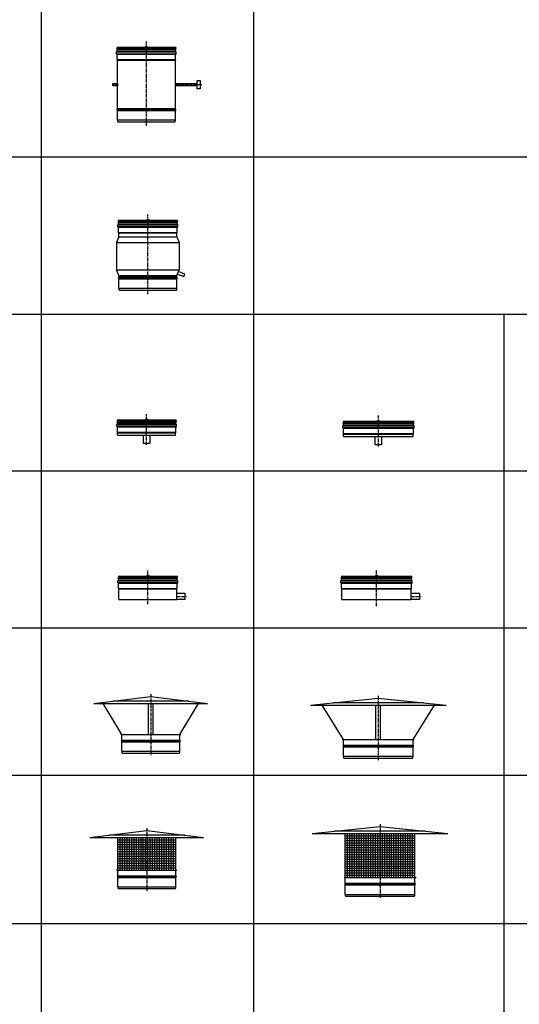
# Model space of a CAD drawing. Units: millimetres. Extents: x -68877 to -39177, y -14851 to 27149.
# Drawn here: x -59251 to -57098, y 10357 to 14597 of the extents above; entities that cross this region are included whole.
import ezdxf

# ---------------------------------------------------------------- set-up
doc = ezdxf.new("R2010")
doc.units = ezdxf.units.MM
doc.header["$PDSIZE"] = -1
doc.linetypes.add('CENTERX2', pattern=[20.32, 12.7, -2.54, 2.54, -2.54])
doc.layers.add('Almeva1', color=1, linetype='Continuous')

# ---------------------------------------------------------------- blocks, each defined once
blk = doc.blocks.new('y250')
at = {"layer": 'Almeva1', "color": 1, "linetype": 'CENTERX2'}
for p, q in [((-6177.1, -10754.4), (-6177.1, -10583.1)), ((-6302.1, -10768.4), (-6324.8, -10768.4)), ((-6177.1, -10819.2), (-6177.1, -10754.4)), ((-6052.1, -10768.4), (-5938.8, -10768.4)), ((-6177.1, -10945.4), (-6177.1, -10819.2))]:
    blk.add_line(p, q, dxfattribs=at)
at = {"layer": 'Almeva1', "color": 7, "linetype": 'Continuous'}
for p, q in [((-6305.9, -10636.4), (-6305.9, -10627.4)), ((-6305.9, -10627.4), (-6048.3, -10627.4)), ((-6048.3, -10636.4), (-6305.9, -10636.4)), ((-6303.9, -10626.4), (-6304.9, -10626.4)), ((-6303.9, -10637.4), (-6304.9, -10637.4)), ((-6304.4, -10608.4), (-6302.9, -10612.5)), ((-6049.8, -10608.4), (-6304.4, -10608.4)), ((-6050.3, -10614.2), (-6303.9, -10614.2)), ((-6303.9, -10617.7), (-6050.3, -10617.7)), ((-6049.3, -10626.4), (-6303.9, -10626.4)), ((-6303.9, -10637.4), (-6049.3, -10637.4)), ((-6302.9, -10612.5), (-6051.3, -10612.5)), ((-6302.9, -10625.4), (-6302.9, -10619.4)), ((-6051.3, -10619.4), (-6302.9, -10619.4)), ((-6302.9, -10625.4), (-6051.3, -10625.4)), ((-6302.9, -10660.4), (-6302.9, -10638.4)), ((-6051.3, -10638.4), (-6302.9, -10638.4)), ((-6049.8, -10608.4), (-6051.3, -10612.5)), ((-6051.3, -10612.5), (-6051.3, -10612.6)), ((-6051.3, -10625.4), (-6051.3, -10619.4)), ((-6051.3, -10660.4), (-6051.3, -10638.4)), ((-6050.3, -10626.4), (-6049.3, -10626.4)), ((-6050.3, -10637.4), (-6049.3, -10637.4)), ((-6048.3, -10636.4), (-6048.3, -10627.4)), ((-6302.9, -10660.4), (-6051.3, -10660.4)), ((-6051.7, -10661.4), (-6302.5, -10661.4)), ((-6302.1, -10662.5), (-6052.1, -10662.5)), ((-6302.1, -10754.4), (-6302.1, -10662.5)), ((-6052.1, -10754.4), (-6052.1, -10662.5)), ((-6302.1, -10819.2), (-6302.1, -10754.4)), ((-6052.1, -10819.2), (-6052.1, -10754.4)), ((-6302.1, -10872.9), (-6302.1, -10819.2)), ((-6052.1, -10872.9), (-6052.1, -10819.2)), ((-6303.2, -10874.6), (-6051, -10874.6)), ((-6051, -10878.2), (-6303.2, -10878.2)), ((-6052.1, -10872.9), (-6302.1, -10872.9)), ((-6302.1, -10920.4), (-6302.1, -10880)), ((-6302.1, -10880), (-6052.1, -10880)), ((-6052.1, -10920.4), (-6052.1, -10880)), ((-6302.1, -10920.4), (-6052.1, -10920.4)), ((-6300.7, -10928.4), (-6053.4, -10928.4))]:
    blk.add_line(p, q, dxfattribs=at)
at = {"layer": 'Almeva1', "color": 0}
for points in [[(-6322.1, -10773.4), (-6322.1, -10763.4), (-6302.1, -10763.4), (-6302.1, -10773.4)], [(-5958.6, -10785.9), (-5958.6, -10750.9), (-5945.6, -10750.9), (-5945.6, -10785.9)]]:
    blk.add_lwpolyline(points, close=True, dxfattribs=at)
blk.add_lwpolyline([(-5958.6, -10773.4), (-6052.1, -10773.4), (-6052.1, -10763.4), (-5958.6, -10763.4)], dxfattribs=at)
at = {"layer": 'Almeva1', "color": 7, "linetype": 'Continuous'}
for centre, radius, start, end in [((-6304.9, -10627.4), 1, 90, 180), ((-6304.9, -10636.4), 1, 180, 270), ((-6302.9, -10615.9), 2, 120, 240), ((-6304.9, -10612.5), 2, 300, 0), ((-6304.9, -10619.4), 2, 0, 60), ((-6303.9, -10625.4), 1, 270, 0), ((-6303.9, -10638.4), 1, 0, 90), ((-6049.3, -10612.5), 2, 180, 240), ((-6049.3, -10619.4), 2, 120, 180), ((-6050.3, -10625.4), 1, 180, 270), ((-6050.3, -10638.4), 1, 90, 180), ((-6051.3, -10615.9), 2, 300, 60), ((-6049.3, -10627.4), 1, 0, 90), ((-6049.3, -10636.4), 1, 270, 0), ((-6301.4, -10660.4), 1.5, 180, 222.8334), ((-6303.6, -10662.5), 1.5, 0, 42.8334), ((-6050.6, -10662.5), 1.5, 137.1666, 180), ((-6052.8, -10660.4), 1.5, 317.1666, 0), ((-6302.3, -10876.4), 2, 116.5541, 243.4459), ((-6304.1, -10872.9), 2, 296.5541, 0), ((-6304.1, -10880), 2, 0, 63.4459), ((-6050.1, -10872.9), 2, 180, 243.4459), ((-6050.1, -10880), 2, 116.5541, 180), ((-6051.8, -10876.4), 2, 296.5541, 63.4459), ((-6277.1, -10920.4), 25, 180, 198.6629), ((-6077.1, -10920.4), 25, 341.3371, 0)]:
    blk.add_arc(centre, radius, start, end, dxfattribs=at)
blk = doc.blocks.new('ė28')
at = {"layer": 'Almeva1', "color": 3}
for p, q in [((-4882.8, -9948.5), (-4892.8, -9958.5)), ((-4892.8, -9948.5), (-4882.8, -9958.5)), ((-4882.8, -10218.3), (-4892.8, -10228.3)), ((-4892.8, -10218.3), (-4882.8, -10228.3))]:
    blk.add_line(p, q, dxfattribs=at)
at = {"layer": 'Almeva1', "color": 0}
blk.add_blockref('y250', (1289.3, 655), dxfattribs=at)
blk = doc.blocks.new('h250')
at = {"layer": 'Almeva1', "color": 1, "linetype": 'CENTERX2'}
for p, q in [((-6177.1, -12885.7), (-6177.1, -12714.3)), ((-6177.1, -13056.6), (-6177.1, -12883.5))]:
    blk.add_line(p, q, dxfattribs=at)
at = {"layer": 'Almeva1', "color": 7, "linetype": 'Continuous'}
for p, q in [((-6305.9, -12767.6), (-6305.9, -12758.6)), ((-6305.9, -12758.6), (-6048.3, -12758.6)), ((-6303.9, -12757.6), (-6304.9, -12757.6)), ((-6304.4, -12739.6), (-6302.9, -12743.7)), ((-6049.8, -12739.6), (-6304.4, -12739.6)), ((-6050.3, -12745.4), (-6303.9, -12745.4)), ((-6303.9, -12748.9), (-6050.3, -12748.9)), ((-6049.3, -12757.6), (-6303.9, -12757.6)), ((-6302.9, -12743.7), (-6051.3, -12743.7)), ((-6302.9, -12756.6), (-6302.9, -12750.6)), ((-6051.3, -12750.6), (-6302.9, -12750.6)), ((-6302.9, -12756.6), (-6051.3, -12756.6)), ((-6049.8, -12739.6), (-6051.3, -12743.7)), ((-6051.3, -12743.7), (-6051.3, -12743.8)), ((-6051.3, -12756.6), (-6051.3, -12750.6)), ((-6050.3, -12757.6), (-6049.3, -12757.6)), ((-6048.3, -12767.6), (-6048.3, -12758.6)), ((-6048.3, -12767.6), (-6305.9, -12767.6)), ((-6303.9, -12768.6), (-6304.9, -12768.6)), ((-6303.9, -12768.6), (-6049.3, -12768.6)), ((-6302.9, -12791.6), (-6302.9, -12769.6)), ((-6051.3, -12769.6), (-6302.9, -12769.6)), ((-6302.9, -12791.6), (-6051.3, -12791.6)), ((-6051.7, -12792.7), (-6302.5, -12792.7)), ((-6302.1, -12793.7), (-6052.1, -12793.7)), ((-6302.1, -12809.6), (-6302.1, -12793.7)), ((-6052.1, -12809.6), (-6052.1, -12793.7)), ((-6051.3, -12791.6), (-6051.3, -12769.6)), ((-6050.3, -12768.6), (-6049.3, -12768.6)), ((-6303.2, -12985.9), (-6051, -12985.9)), ((-6051, -12989.4), (-6303.2, -12989.4)), ((-6302.1, -12984.1), (-6302.1, -12977.5)), ((-6052.1, -12984.1), (-6302.1, -12984.1)), ((-6302.1, -13031.6), (-6302.1, -12991.2)), ((-6302.1, -12991.2), (-6052.1, -12991.2)), ((-6052.1, -12984.1), (-6052.1, -12977.5)), ((-6052.1, -13031.6), (-6052.1, -12991.2)), ((-6302.1, -13031.6), (-6052.1, -13031.6)), ((-6300.7, -13039.6), (-6053.4, -13039.6))]:
    blk.add_line(p, q, dxfattribs=at)
at = {"layer": 'Almeva1', "color": 0}
for p, q in [((-6302.1, -12809.6), (-6312.1, -12834.6)), ((-6312.1, -12834.6), (-6312.1, -12883.5)), ((-6312.1, -12834.6), (-6042.1, -12834.6)), ((-6302.1, -12809.6), (-6052.1, -12809.6)), ((-6052.1, -12809.6), (-6042.1, -12834.6)), ((-6042.1, -12834.6), (-6042.1, -12883.5)), ((-6312.1, -12883.5), (-6312.1, -12952.5)), ((-6042.1, -12883.5), (-6042.1, -12952.5)), ((-6302.1, -12977.5), (-6312.1, -12952.5)), ((-6312.1, -12952.5), (-6042.1, -12952.5)), ((-6052.1, -12977.5), (-6042.1, -12952.5)), ((-6049.3, -12970.6), (-6021.4, -12981.7)), ((-6047.1, -12965), (-6042.6, -12953.9)), ((-6017, -12970.6), (-6044.8, -12959.5)), ((-6021.4, -12981.7), (-6017, -12970.6)), ((-6302.1, -12977.5), (-6052.1, -12977.5))]:
    blk.add_line(p, q, dxfattribs=at)
at = {"layer": 'Almeva1', "color": 7, "linetype": 'Continuous'}
for centre, radius, start, end in [((-6304.9, -12758.6), 1, 90, 180), ((-6302.9, -12747.1), 2, 120, 240), ((-6304.9, -12743.7), 2, 300, 0), ((-6304.9, -12750.6), 2, 0, 60), ((-6303.9, -12756.6), 1, 270, 0), ((-6049.3, -12743.7), 2, 180, 240), ((-6049.3, -12750.6), 2, 120, 180), ((-6050.3, -12756.6), 1, 180, 270), ((-6051.3, -12747.1), 2, 300, 60), ((-6049.3, -12758.6), 1, 0, 90), ((-6304.9, -12767.6), 1, 180, 270), ((-6303.9, -12769.6), 1, 0, 90), ((-6301.4, -12791.6), 1.5, 180, 222.8334), ((-6303.6, -12793.7), 1.5, 0, 42.8334), ((-6050.6, -12793.7), 1.5, 137.1666, 180), ((-6052.8, -12791.6), 1.5, 317.1666, 0), ((-6050.3, -12769.6), 1, 90, 180), ((-6049.3, -12767.6), 1, 270, 0), ((-6302.3, -12987.7), 2, 116.5541, 243.4459), ((-6304.1, -12984.1), 2, 296.5541, 0), ((-6304.1, -12991.2), 2, 0, 63.4459), ((-6050.1, -12984.1), 2, 180, 243.4459), ((-6050.1, -12991.2), 2, 116.5541, 180), ((-6051.8, -12987.7), 2, 296.5541, 63.4459), ((-6277.1, -13031.6), 25, 180, 198.6629), ((-6077.1, -13031.6), 25, 341.3371, 0)]:
    blk.add_arc(centre, radius, start, end, dxfattribs=at)
blk = doc.blocks.new('ė81')
at = {"layer": 'Almeva1', "color": 3}
for p, q in [((-4876.6, -11344), (-4886.6, -11354)), ((-4886.6, -11344), (-4876.6, -11354)), ((-4876.6, -11593.8), (-4886.6, -11603.8)), ((-4886.6, -11593.8), (-4876.6, -11603.8))]:
    blk.add_line(p, q, dxfattribs=at)
at = {"layer": 'Almeva1', "color": 0}
blk.add_blockref('h250', (1295.4, 1390.7), dxfattribs=at)
blk = doc.blocks.new('z250')
at = {"layer": 'Almeva1', "color": 1, "linetype": 'CENTERX2'}
blk.add_line((-6177.1, -13441.8), (-6177.1, -13310.2), dxfattribs=at)
at = {"layer": 'Almeva1', "color": 7, "linetype": 'Continuous'}
for p, q in [((-6305.9, -13363.5), (-6305.9, -13354.5)), ((-6305.9, -13354.5), (-6048.3, -13354.5)), ((-6303.9, -13353.5), (-6304.9, -13353.5)), ((-6304.4, -13335.5), (-6302.9, -13339.6)), ((-6049.8, -13335.5), (-6304.4, -13335.5)), ((-6050.3, -13341.3), (-6303.9, -13341.3)), ((-6303.9, -13344.8), (-6050.3, -13344.8)), ((-6049.3, -13353.5), (-6303.9, -13353.5)), ((-6302.9, -13339.6), (-6051.3, -13339.6)), ((-6302.9, -13352.5), (-6302.9, -13346.5)), ((-6051.3, -13346.5), (-6302.9, -13346.5)), ((-6302.9, -13352.5), (-6051.3, -13352.5)), ((-6049.8, -13335.5), (-6051.3, -13339.6)), ((-6051.3, -13339.6), (-6051.3, -13339.7)), ((-6051.3, -13352.5), (-6051.3, -13346.5)), ((-6050.3, -13353.5), (-6049.3, -13353.5)), ((-6048.3, -13363.5), (-6048.3, -13354.5)), ((-6048.3, -13363.5), (-6305.9, -13363.5)), ((-6303.9, -13364.5), (-6304.9, -13364.5)), ((-6303.9, -13364.5), (-6049.3, -13364.5)), ((-6302.9, -13387.5), (-6302.9, -13365.5)), ((-6051.3, -13365.5), (-6302.9, -13365.5)), ((-6302.9, -13387.5), (-6051.3, -13387.5)), ((-6051.7, -13388.6), (-6302.5, -13388.6)), ((-6302.1, -13389.6), (-6052.1, -13389.6)), ((-6302.1, -13400.5), (-6302.1, -13389.6)), ((-6052.1, -13400.5), (-6052.1, -13389.6)), ((-6051.3, -13387.5), (-6051.3, -13365.5)), ((-6050.3, -13364.5), (-6049.3, -13364.5))]:
    blk.add_line(p, q, dxfattribs=at)
at = {"layer": 'Almeva1', "color": 0}
blk.add_line((-6302.1, -13400.5), (-6052.1, -13400.5), dxfattribs=at)
blk.add_lwpolyline([(-6190.6, -13435.5), (-6190.6, -13400.5), (-6163.6, -13400.5), (-6163.6, -13435.5)], close=True, dxfattribs=at)
at = {"layer": 'Almeva1', "color": 7, "linetype": 'Continuous'}
for centre, radius, start, end in [((-6304.9, -13354.5), 1, 90, 180), ((-6302.9, -13343), 2, 120, 240), ((-6304.9, -13339.6), 2, 300, 0), ((-6304.9, -13346.5), 2, 0, 60), ((-6303.9, -13352.5), 1, 270, 0), ((-6049.3, -13339.6), 2, 180, 240), ((-6049.3, -13346.5), 2, 120, 180), ((-6050.3, -13352.5), 1, 180, 270), ((-6051.3, -13343), 2, 300, 60), ((-6049.3, -13354.5), 1, 0, 90), ((-6304.9, -13363.5), 1, 180, 270), ((-6303.9, -13365.5), 1, 0, 90), ((-6301.4, -13387.5), 1.5, 180, 222.8334), ((-6303.6, -13389.6), 1.5, 0, 42.8334), ((-6050.6, -13389.6), 1.5, 137.1666, 180), ((-6052.8, -13387.5), 1.5, 317.1666, 0), ((-6050.3, -13365.5), 1, 90, 180), ((-6049.3, -13363.5), 1, 270, 0)]:
    blk.add_arc(centre, radius, start, end, dxfattribs=at)
blk = doc.blocks.new('ė95')
at = {"layer": 'Almeva1', "color": 3}
for p, q in [((-4881.8, -11909.1), (-4891.8, -11919.1)), ((-4891.8, -11909.1), (-4881.8, -11919.1))]:
    blk.add_line(p, q, dxfattribs=at)
at = {"layer": 'Almeva1', "color": 0}
blk.add_blockref('z250', (1290.3, 1421.4), dxfattribs=at)
blk = doc.blocks.new('z300')
at = {"layer": 'Almeva1', "color": 1, "linetype": 'CENTERX2'}
blk.add_line((-3702.1, -13443.6), (-3702.1, -13310.2), dxfattribs=at)
at = {"layer": 'Almeva1', "color": 7, "linetype": 'Continuous'}
for p, q in [((-3855.9, -13363.5), (-3855.9, -13354.5)), ((-3855.9, -13354.5), (-3548.3, -13354.5)), ((-3853.9, -13353.5), (-3854.9, -13353.5)), ((-3854.4, -13335.5), (-3852.9, -13339.6)), ((-3549.8, -13335.5), (-3854.4, -13335.5)), ((-3550.3, -13341.3), (-3853.9, -13341.3)), ((-3853.9, -13344.8), (-3550.3, -13344.8)), ((-3549.3, -13353.5), (-3853.9, -13353.5)), ((-3852.9, -13339.6), (-3551.3, -13339.6)), ((-3852.9, -13352.5), (-3852.9, -13346.5)), ((-3551.3, -13346.5), (-3852.9, -13346.5)), ((-3852.9, -13352.5), (-3551.3, -13352.5)), ((-3549.8, -13335.5), (-3551.3, -13339.6)), ((-3551.3, -13339.6), (-3551.3, -13339.7)), ((-3551.3, -13352.5), (-3551.3, -13346.5)), ((-3550.3, -13353.5), (-3549.3, -13353.5)), ((-3548.3, -13363.5), (-3548.3, -13354.5)), ((-3548.3, -13363.5), (-3855.9, -13363.5)), ((-3853.9, -13364.5), (-3854.9, -13364.5)), ((-3853.9, -13364.5), (-3549.3, -13364.5)), ((-3852.9, -13387.5), (-3852.9, -13365.5)), ((-3551.3, -13365.5), (-3852.9, -13365.5)), ((-3852.9, -13387.5), (-3551.3, -13387.5)), ((-3551.7, -13388.6), (-3852.5, -13388.6)), ((-3852.1, -13389.6), (-3552.1, -13389.6)), ((-3852.1, -13400.5), (-3852.1, -13389.6)), ((-3552.1, -13400.5), (-3552.1, -13389.6)), ((-3551.3, -13387.5), (-3551.3, -13365.5)), ((-3550.3, -13364.5), (-3549.3, -13364.5))]:
    blk.add_line(p, q, dxfattribs=at)
at = {"layer": 'Almeva1', "color": 0}
blk.add_line((-3852.1, -13400.5), (-3552.1, -13400.5), dxfattribs=at)
blk.add_lwpolyline([(-3715.6, -13435.5), (-3715.6, -13400.5), (-3688.6, -13400.5), (-3688.6, -13435.5)], close=True, dxfattribs=at)
at = {"layer": 'Almeva1', "color": 7, "linetype": 'Continuous'}
for centre, radius, start, end in [((-3854.9, -13354.5), 1, 90, 180), ((-3852.9, -13343), 2, 120, 240), ((-3854.9, -13339.6), 2, 300, 0), ((-3854.9, -13346.5), 2, 0, 60), ((-3853.9, -13352.5), 1, 270, 0), ((-3549.3, -13339.6), 2, 180, 240), ((-3549.3, -13346.5), 2, 120, 180), ((-3550.3, -13352.5), 1, 180, 270), ((-3551.3, -13343), 2, 300, 60), ((-3549.3, -13354.5), 1, 0, 90), ((-3854.9, -13363.5), 1, 180, 270), ((-3853.9, -13365.5), 1, 0, 90), ((-3851.4, -13387.5), 1.5, 180, 222.8334), ((-3853.6, -13389.6), 1.5, 0, 42.8334), ((-3550.6, -13389.6), 1.5, 137.1666, 180), ((-3552.8, -13387.5), 1.5, 317.1666, 0), ((-3550.3, -13365.5), 1, 90, 180), ((-3549.3, -13363.5), 1, 270, 0)]:
    blk.add_arc(centre, radius, start, end, dxfattribs=at)
blk = doc.blocks.new('ė98')
at = {"layer": 'Almeva1', "color": 3}
for p, q in [((-1895.7, -11915.4), (-1905.7, -11925.4)), ((-1905.7, -11915.4), (-1895.7, -11925.4))]:
    blk.add_line(p, q, dxfattribs=at)
at = {"layer": 'Almeva1', "color": 0}
blk.add_blockref('z300', (1801.4, 1415.2), dxfattribs=at)
blk = doc.blocks.new('x250')
at = {"layer": 'Almeva1', "color": 1, "linetype": 'CENTERX2'}
for p, q in [((-6177.1, -13780.6), (-6177.1, -13635.5)), ((-6052.1, -13747.3), (-6009.9, -13747.3))]:
    blk.add_line(p, q, dxfattribs=at)
at = {"layer": 'Almeva1', "color": 7, "linetype": 'Continuous'}
for p, q in [((-6305.9, -13688.8), (-6305.9, -13679.8)), ((-6305.9, -13679.8), (-6048.3, -13679.8)), ((-6048.3, -13688.8), (-6305.9, -13688.8)), ((-6303.9, -13678.8), (-6304.9, -13678.8)), ((-6303.9, -13689.8), (-6304.9, -13689.8)), ((-6304.4, -13660.8), (-6302.9, -13664.9)), ((-6049.8, -13660.8), (-6304.4, -13660.8)), ((-6050.3, -13666.6), (-6303.9, -13666.6)), ((-6303.9, -13670), (-6050.3, -13670)), ((-6049.3, -13678.8), (-6303.9, -13678.8)), ((-6303.9, -13689.8), (-6049.3, -13689.8)), ((-6302.9, -13664.9), (-6051.3, -13664.9)), ((-6302.9, -13677.8), (-6302.9, -13671.8)), ((-6051.3, -13671.8), (-6302.9, -13671.8)), ((-6302.9, -13677.8), (-6051.3, -13677.8)), ((-6302.9, -13712.8), (-6302.9, -13690.8)), ((-6051.3, -13690.8), (-6302.9, -13690.8)), ((-6049.8, -13660.8), (-6051.3, -13664.9)), ((-6051.3, -13664.9), (-6051.3, -13664.9)), ((-6051.3, -13677.8), (-6051.3, -13671.8)), ((-6051.3, -13712.8), (-6051.3, -13690.8)), ((-6050.3, -13678.8), (-6049.3, -13678.8)), ((-6050.3, -13689.8), (-6049.3, -13689.8)), ((-6048.3, -13688.8), (-6048.3, -13679.8)), ((-6302.9, -13712.8), (-6051.3, -13712.8)), ((-6051.7, -13713.8), (-6302.5, -13713.8)), ((-6302.1, -13714.9), (-6052.1, -13714.9)), ((-6302.1, -13760.8), (-6302.1, -13714.9)), ((-6052.1, -13760.8), (-6052.1, -13714.9))]:
    blk.add_line(p, q, dxfattribs=at)
at = {"layer": 'Almeva1', "color": 0}
blk.add_line((-6302.1, -13760.8), (-6052.1, -13760.8), dxfattribs=at)
blk.add_lwpolyline([(-6052.1, -13760.8), (-6052.1, -13733.8), (-6017.1, -13733.8), (-6017.1, -13760.8)], close=True, dxfattribs=at)
at = {"layer": 'Almeva1', "color": 7, "linetype": 'Continuous'}
for centre, radius, start, end in [((-6304.9, -13679.8), 1, 90, 180), ((-6304.9, -13688.8), 1, 180, 270), ((-6302.9, -13668.3), 2, 120, 240), ((-6304.9, -13664.9), 2, 300, 0), ((-6304.9, -13671.8), 2, 0, 60), ((-6303.9, -13677.8), 1, 270, 0), ((-6303.9, -13690.8), 1, 0, 90), ((-6049.3, -13664.9), 2, 180, 240), ((-6049.3, -13671.8), 2, 120, 180), ((-6050.3, -13677.8), 1, 180, 270), ((-6050.3, -13690.8), 1, 90, 180), ((-6051.3, -13668.3), 2, 300, 60), ((-6049.3, -13679.8), 1, 0, 90), ((-6049.3, -13688.8), 1, 270, 0), ((-6301.4, -13712.8), 1.5, 180, 222.8334), ((-6303.6, -13714.9), 1.5, 0, 42.8334), ((-6050.6, -13714.9), 1.5, 137.1666, 180), ((-6052.8, -13712.8), 1.5, 317.1666, 0)]:
    blk.add_arc(centre, radius, start, end, dxfattribs=at)
blk = doc.blocks.new('į21')
at = {"layer": 'Almeva1', "color": 3}
for p, q in [((-4876.6, -12239.5), (-4886.6, -12249.5)), ((-4886.6, -12239.5), (-4876.6, -12249.5))]:
    blk.add_line(p, q, dxfattribs=at)
at = {"layer": 'Almeva1', "color": 0}
blk.add_blockref('x250', (1295.4, 1416.3), dxfattribs=at)
blk = doc.blocks.new('x300')
at = {"layer": 'Almeva1', "color": 1, "linetype": 'CENTERX2'}
for p, q in [((-3702.1, -13788.5), (-3702.1, -13635.5)), ((-3552.1, -13747.3), (-3509.9, -13747.3))]:
    blk.add_line(p, q, dxfattribs=at)
at = {"layer": 'Almeva1', "color": 7, "linetype": 'Continuous'}
for p, q in [((-3855.9, -13688.8), (-3855.9, -13679.8)), ((-3855.9, -13679.8), (-3548.3, -13679.8)), ((-3548.3, -13688.8), (-3855.9, -13688.8)), ((-3853.9, -13678.8), (-3854.9, -13678.8)), ((-3853.9, -13689.8), (-3854.9, -13689.8)), ((-3854.4, -13660.8), (-3852.9, -13664.9)), ((-3549.8, -13660.8), (-3854.4, -13660.8)), ((-3550.3, -13666.6), (-3853.9, -13666.6)), ((-3853.9, -13670), (-3550.3, -13670)), ((-3549.3, -13678.8), (-3853.9, -13678.8)), ((-3853.9, -13689.8), (-3549.3, -13689.8)), ((-3852.9, -13664.9), (-3551.3, -13664.9)), ((-3852.9, -13677.8), (-3852.9, -13671.8)), ((-3551.3, -13671.8), (-3852.9, -13671.8)), ((-3852.9, -13677.8), (-3551.3, -13677.8)), ((-3852.9, -13712.8), (-3852.9, -13690.8)), ((-3551.3, -13690.8), (-3852.9, -13690.8)), ((-3549.8, -13660.8), (-3551.3, -13664.9)), ((-3551.3, -13664.9), (-3551.3, -13664.9)), ((-3551.3, -13677.8), (-3551.3, -13671.8)), ((-3551.3, -13712.8), (-3551.3, -13690.8)), ((-3550.3, -13678.8), (-3549.3, -13678.8)), ((-3550.3, -13689.8), (-3549.3, -13689.8)), ((-3548.3, -13688.8), (-3548.3, -13679.8)), ((-3852.9, -13712.8), (-3551.3, -13712.8)), ((-3551.7, -13713.8), (-3852.5, -13713.8)), ((-3852.1, -13714.9), (-3552.1, -13714.9)), ((-3852.1, -13760.8), (-3852.1, -13714.9)), ((-3552.1, -13760.8), (-3552.1, -13714.9))]:
    blk.add_line(p, q, dxfattribs=at)
at = {"layer": 'Almeva1', "color": 0}
blk.add_line((-3852.1, -13760.8), (-3552.1, -13760.8), dxfattribs=at)
blk.add_lwpolyline([(-3552.1, -13760.8), (-3552.1, -13733.8), (-3517.1, -13733.8), (-3517.1, -13760.8)], close=True, dxfattribs=at)
at = {"layer": 'Almeva1', "color": 7, "linetype": 'Continuous'}
for centre, radius, start, end in [((-3854.9, -13679.8), 1, 90, 180), ((-3854.9, -13688.8), 1, 180, 270), ((-3852.9, -13668.3), 2, 120, 240), ((-3854.9, -13664.9), 2, 300, 0), ((-3854.9, -13671.8), 2, 0, 60), ((-3853.9, -13677.8), 1, 270, 0), ((-3853.9, -13690.8), 1, 0, 90), ((-3549.3, -13664.9), 2, 180, 240), ((-3549.3, -13671.8), 2, 120, 180), ((-3550.3, -13677.8), 1, 180, 270), ((-3550.3, -13690.8), 1, 90, 180), ((-3551.3, -13668.3), 2, 300, 60), ((-3549.3, -13679.8), 1, 0, 90), ((-3549.3, -13688.8), 1, 270, 0), ((-3851.4, -13712.8), 1.5, 180, 222.8334), ((-3853.6, -13714.9), 1.5, 0, 42.8334), ((-3550.6, -13714.9), 1.5, 137.1666, 180), ((-3552.8, -13712.8), 1.5, 317.1666, 0)]:
    blk.add_arc(centre, radius, start, end, dxfattribs=at)
blk = doc.blocks.new('į24')
at = {"layer": 'Almeva1', "color": 3}
for p, q in [((-1903.9, -12236.5), (-1913.9, -12246.5)), ((-1913.9, -12236.5), (-1903.9, -12246.5))]:
    blk.add_line(p, q, dxfattribs=at)
at = {"layer": 'Almeva1', "color": 0}
blk.add_blockref('x300', (1793.2, 1419.3), dxfattribs=at)
blk = doc.blocks.new('ū260')
at = {"color": 7, "linetype": 'Continuous'}
for p, q in [((-6404.2, -14014), (-6159.2, -13984)), ((-6159.2, -13984), (-5914.2, -14014)), ((-6404.2, -14014), (-5914.2, -14014)), ((-6284.2, -14147.5), (-6364.2, -14014)), ((-5995.9, -14004), (-6322.6, -14004)), ((-6169.2, -14147.5), (-6169.2, -14014)), ((-6149.2, -14147.5), (-6149.2, -14014)), ((-6034.2, -14147.5), (-5954.2, -14014)), ((-6284.2, -14147.5), (-6289.2, -14147.5)), ((-6284.2, -14171.9), (-6284.2, -14147.5)), ((-6284.2, -14147.5), (-6034.2, -14147.5)), ((-6034.2, -14171.9), (-6034.2, -14147.5)), ((-6034.2, -14147.5), (-6029.2, -14147.5)), ((-6285.3, -14173.7), (-6033.1, -14173.7)), ((-6285.3, -14177.3), (-6033.1, -14177.3)), ((-6284.2, -14171.9), (-6034.2, -14171.9)), ((-6284.2, -14219.5), (-6284.2, -14179)), ((-6284.2, -14179), (-6034.2, -14179)), ((-6034.2, -14219.5), (-6034.2, -14179)), ((-6284.2, -14219.5), (-6034.2, -14219.5)), ((-6282.9, -14227.5), (-6035.5, -14227.5))]:
    blk.add_line(p, q, dxfattribs=at)
at = {"color": 1, "linetype": 'CENTERX2'}
for p, q in [((-6159.2, -13974), (-6159.2, -14237.5)), ((-6159.2, -14014), (-6159.2, -14030.4))]:
    blk.add_line(p, q, dxfattribs=at)
at = {"color": 7, "linetype": 'Continuous'}
for centre, radius, start, end in [((-6284.4, -14175.5), 2, 116.7437, 243.2563), ((-6286.2, -14171.9), 2, 296.4233, 359.9417), ((-6286.2, -14179), 2, 0.0304, 63.5767), ((-6032.2, -14171.9), 2, 180.0583, 243.5767), ((-6032.2, -14179), 2, 116.4233, 179.9696), ((-6034, -14175.5), 2, 296.7437, 63.2563), ((-6259.2, -14219.5), 25, 179.969, 198.6303), ((-6059.2, -14219.5), 25, 341.3697, 0.031)]:
    blk.add_arc(centre, radius, start, end, dxfattribs=at)
blk = doc.blocks.new('į46')
at = {"layer": 'Almeva1', "color": 3}
for p, q in [((-4863.9, -12740.6), (-4873.9, -12750.6)), ((-4873.9, -12740.6), (-4863.9, -12750.6))]:
    blk.add_line(p, q, dxfattribs=at)
at = {"layer": 'Almeva1', "color": 0}
blk.add_blockref('ū260', (1290.3, 1431.7), dxfattribs=at)
blk = doc.blocks.new('ū350')
at = {"color": 7, "linetype": 'Continuous'}
for p, q in [((-3970.6, -14044.5), (-3678.1, -14014.5)), ((-3483.1, -14034.5), (-3873.1, -14034.5)), ((-3678.1, -14014.5), (-3385.6, -14044.5)), ((-3970.6, -14044.5), (-3385.6, -14044.5)), ((-3828.1, -14193), (-3920.6, -14044.5)), ((-3688.1, -14193), (-3688.1, -14044.5)), ((-3668.1, -14193), (-3668.1, -14044.5)), ((-3528.1, -14193), (-3435.6, -14044.5)), ((-3828.1, -14193), (-3833.1, -14193)), ((-3828.1, -14217.4), (-3828.1, -14193)), ((-3828.1, -14193), (-3528.1, -14193)), ((-3528.1, -14217.4), (-3528.1, -14193)), ((-3528.1, -14193), (-3523.1, -14193)), ((-3829.2, -14219.2), (-3527, -14219.2)), ((-3829.2, -14222.7), (-3527, -14222.7)), ((-3828.1, -14217.4), (-3528.1, -14217.4)), ((-3828.1, -14265), (-3828.1, -14224.5)), ((-3828.1, -14224.5), (-3528.1, -14224.5)), ((-3528.1, -14265), (-3528.1, -14224.5)), ((-3828.1, -14265), (-3528.1, -14265)), ((-3826.8, -14273), (-3529.4, -14273))]:
    blk.add_line(p, q, dxfattribs=at)
at = {"color": 1, "linetype": 'CENTERX2'}
for p, q in [((-3678.1, -14004.5), (-3678.1, -14283)), ((-3678.1, -14044.5), (-3678.1, -14060.9))]:
    blk.add_line(p, q, dxfattribs=at)
at = {"color": 7, "linetype": 'Continuous'}
for centre, radius, start, end in [((-3828.3, -14221), 2, 116.7437, 243.2563), ((-3830.1, -14217.4), 2, 296.4233, 359.9417), ((-3830.1, -14224.5), 2, 0.0304, 63.5767), ((-3526.1, -14217.4), 2, 180.0583, 243.5767), ((-3526.1, -14224.5), 2, 116.4233, 179.9696), ((-3527.9, -14221), 2, 296.7437, 63.2563), ((-3803.1, -14265), 25, 179.969, 198.6303), ((-3553.1, -14265), 25, 341.3697, 0.031)]:
    blk.add_arc(centre, radius, start, end, dxfattribs=at)
blk = doc.blocks.new('į49')
at = {"layer": 'Almeva1', "color": 3}
for p, q in [((-1906.3, -12761.5), (-1896.3, -12771.5)), ((-1896.3, -12761.5), (-1906.3, -12771.5))]:
    blk.add_line(p, q, dxfattribs=at)
at = {"layer": 'Almeva1', "color": 0}
blk.add_blockref('ū350', (1776.8, 1456.2), dxfattribs=at)
blk = doc.blocks.new('v250')
at = {"color": 1, "linetype": 'CENTERX2'}
blk.add_line((-6160.3, -14452.7), (-6160.3, -14722.7), dxfattribs=at)
at = {"color": 7, "linetype": 'Continuous'}
for p, q in [((-6405.3, -14492.7), (-6160.3, -14462.7)), ((-6405.3, -14492.7), (-5915.3, -14492.7)), ((-5996.9, -14482.7), (-6323.6, -14482.7)), ((-6285.3, -14632.7), (-6285.3, -14492.7)), ((-6285.3, -14502.7), (-6035.3, -14502.7)), ((-6275.3, -14632.7), (-6275.3, -14492.7)), ((-6265.3, -14632.7), (-6265.3, -14492.7)), ((-6255.3, -14632.7), (-6255.3, -14492.7)), ((-6245.3, -14632.7), (-6245.3, -14492.7)), ((-6235.3, -14632.7), (-6235.3, -14492.7)), ((-6225.3, -14632.7), (-6225.3, -14492.7)), ((-6215.3, -14632.7), (-6215.3, -14492.7)), ((-6205.3, -14632.7), (-6205.3, -14492.7)), ((-6195.3, -14632.7), (-6195.3, -14492.7)), ((-6185.3, -14632.7), (-6185.3, -14492.7)), ((-6175.3, -14632.7), (-6175.3, -14492.7)), ((-6165.3, -14632.7), (-6165.3, -14492.7)), ((-6160.3, -14462.7), (-5915.3, -14492.7)), ((-6155.3, -14632.7), (-6155.3, -14492.7)), ((-6145.3, -14632.7), (-6145.3, -14492.7)), ((-6135.3, -14632.7), (-6135.3, -14492.7)), ((-6125.3, -14632.7), (-6125.3, -14492.7)), ((-6115.3, -14632.7), (-6115.3, -14492.7)), ((-6105.3, -14632.7), (-6105.3, -14492.7)), ((-6095.3, -14632.7), (-6095.3, -14492.7)), ((-6085.3, -14632.7), (-6085.3, -14492.7)), ((-6075.3, -14632.7), (-6075.3, -14492.7)), ((-6065.3, -14632.7), (-6065.3, -14492.7)), ((-6055.3, -14632.7), (-6055.3, -14492.7)), ((-6045.3, -14632.7), (-6045.3, -14492.7)), ((-6035.3, -14632.7), (-6035.3, -14492.7)), ((-6285.3, -14512.7), (-6035.3, -14512.7)), ((-6285.3, -14522.7), (-6035.3, -14522.7)), ((-6285.3, -14532.7), (-6035.3, -14532.7)), ((-6285.3, -14542.7), (-6035.3, -14542.7)), ((-6285.3, -14552.7), (-6035.3, -14552.7)), ((-6285.3, -14562.7), (-6035.3, -14562.7)), ((-6285.3, -14572.7), (-6035.3, -14572.7)), ((-6285.3, -14582.7), (-6035.3, -14582.7)), ((-6285.3, -14592.7), (-6035.3, -14592.7)), ((-6285.3, -14602.7), (-6035.3, -14602.7)), ((-6285.3, -14612.7), (-6035.3, -14612.7)), ((-6285.3, -14622.7), (-6035.3, -14622.7)), ((-6285.3, -14632.7), (-6290.3, -14632.7)), ((-6286.4, -14658.9), (-6034.1, -14658.9)), ((-6286.4, -14662.5), (-6034.1, -14662.5)), ((-6285.3, -14657.2), (-6285.3, -14632.7)), ((-6285.3, -14632.7), (-6035.3, -14632.7)), ((-6285.3, -14657.2), (-6035.3, -14657.2)), ((-6285.3, -14704.7), (-6285.3, -14664.3)), ((-6285.3, -14664.3), (-6035.3, -14664.3)), ((-6035.3, -14657.2), (-6035.3, -14632.7)), ((-6035.3, -14632.7), (-6030.3, -14632.7)), ((-6035.3, -14704.7), (-6035.3, -14664.3)), ((-6285.3, -14704.7), (-6035.3, -14704.7)), ((-6283.9, -14712.7), (-6036.6, -14712.7))]:
    blk.add_line(p, q, dxfattribs=at)
for centre, radius, start, end in [((-6285.5, -14660.7), 2, 116.7437, 243.2563), ((-6287.3, -14657.1), 2, 296.4233, 359.9417), ((-6287.3, -14664.3), 2, 0.0304, 63.5767), ((-6033.3, -14657.1), 2, 180.0583, 243.5767), ((-6033.3, -14664.3), 2, 116.4233, 179.9696), ((-6035, -14660.7), 2, 296.7437, 63.2563), ((-6260.3, -14704.7), 25, 179.969, 198.6303), ((-6060.3, -14704.7), 25, 341.3697, 0.031)]:
    blk.add_arc(centre, radius, start, end, dxfattribs=at)
blk.add_point((-6160.3, -14492.7), dxfattribs=at)
blk = doc.blocks.new('į72')
at = {"layer": 'Almeva1', "color": 3}
for p, q in [((-4891, -13324), (-4881, -13334)), ((-4881, -13324), (-4891, -13334))]:
    blk.add_line(p, q, dxfattribs=at)
at = {"layer": 'Almeva1', "color": 0}
blk.add_blockref('v250', (1274.2, 1333.5), dxfattribs=at)
blk = doc.blocks.new('v300')
at = {"color": 7, "linetype": 'Continuous'}
for p, q in [((-4012.5, -14511), (-3720, -14481)), ((-3525, -14501), (-3915, -14501)), ((-3720, -14481), (-3427.5, -14511)), ((-4012.5, -14511), (-3427.5, -14511)), ((-3870, -14701), (-3870, -14511)), ((-3870, -14521), (-3570, -14521)), ((-3870, -14531), (-3570, -14531)), ((-3870, -14541), (-3570, -14541)), ((-3860, -14701), (-3860, -14511)), ((-3850, -14701), (-3850, -14511)), ((-3840, -14701), (-3840, -14511)), ((-3830, -14701), (-3830, -14511)), ((-3820, -14701), (-3820, -14511)), ((-3810, -14701), (-3810, -14511)), ((-3800, -14701), (-3800, -14511)), ((-3790, -14701), (-3790, -14511)), ((-3780, -14701), (-3780, -14511)), ((-3770, -14701), (-3770, -14511)), ((-3760, -14701), (-3760, -14511)), ((-3750, -14701), (-3750, -14511)), ((-3740, -14701), (-3740, -14511)), ((-3730, -14701), (-3730, -14511)), ((-3720, -14701), (-3720, -14511)), ((-3710, -14701), (-3710, -14511)), ((-3700, -14701), (-3700, -14511)), ((-3690, -14701), (-3690, -14511)), ((-3680, -14701), (-3680, -14511)), ((-3670, -14701), (-3670, -14511)), ((-3660, -14701), (-3660, -14511)), ((-3650, -14701), (-3650, -14511)), ((-3640, -14701), (-3640, -14511)), ((-3630, -14701), (-3630, -14511)), ((-3620, -14701), (-3620, -14511)), ((-3610, -14701), (-3610, -14511)), ((-3600, -14701), (-3600, -14511)), ((-3590, -14701), (-3590, -14511)), ((-3580, -14701), (-3580, -14511)), ((-3570, -14701), (-3570, -14511)), ((-3870, -14551), (-3570, -14551)), ((-3870, -14561), (-3570, -14561)), ((-3870, -14571), (-3570, -14571)), ((-3870, -14581), (-3570, -14581)), ((-3870, -14591), (-3570, -14591)), ((-3870, -14601), (-3570, -14601)), ((-3870, -14611), (-3570, -14611)), ((-3870, -14621), (-3570, -14621)), ((-3870, -14631), (-3570, -14631)), ((-3870, -14641), (-3570, -14641)), ((-3870, -14651), (-3570, -14651)), ((-3870, -14661), (-3570, -14661)), ((-3870, -14671), (-3570, -14671)), ((-3870, -14701), (-3875, -14701)), ((-3870, -14681), (-3570, -14681)), ((-3870, -14691), (-3570, -14691)), ((-3870, -14725.4), (-3870, -14701)), ((-3870, -14701), (-3570, -14701)), ((-3570, -14725.4), (-3570, -14701)), ((-3570, -14701), (-3565, -14701)), ((-3871.2, -14727.2), (-3568.9, -14727.2)), ((-3871.2, -14730.7), (-3568.9, -14730.7)), ((-3870, -14725.4), (-3570, -14725.4)), ((-3870, -14773), (-3870, -14732.5)), ((-3870, -14732.5), (-3570, -14732.5)), ((-3570, -14773), (-3570, -14732.5)), ((-3870, -14773), (-3570, -14773)), ((-3868.7, -14781), (-3571.4, -14781))]:
    blk.add_line(p, q, dxfattribs=at)
at = {"color": 1, "linetype": 'CENTERX2'}
blk.add_line((-3720, -14471), (-3720, -14791), dxfattribs=at)
at = {"color": 7, "linetype": 'Continuous'}
for centre, radius, start, end in [((-3870.3, -14729), 2, 116.7437, 243.2563), ((-3872, -14725.4), 2, 296.4233, 359.9417), ((-3872, -14732.5), 2, 0.0304, 63.5767), ((-3568, -14725.4), 2, 180.0583, 243.5767), ((-3568, -14732.5), 2, 116.4233, 179.9696), ((-3569.8, -14729), 2, 296.7437, 63.2563), ((-3845, -14773), 25, 179.969, 198.6303), ((-3595, -14773), 25, 341.3697, 0.031)]:
    blk.add_arc(centre, radius, start, end, dxfattribs=at)
blk.add_point((-3720, -14511), dxfattribs=at)
blk = doc.blocks.new('į75')
at = {"layer": 'Almeva1', "color": 3}
for p, q in [((-1898.7, -13356.4), (-1888.7, -13366.4)), ((-1888.7, -13356.4), (-1898.7, -13366.4))]:
    blk.add_line(p, q, dxfattribs=at)
at = {"layer": 'Almeva1', "color": 0}
blk.add_blockref('v300', (1826.4, 1369.3), dxfattribs=at)

msp = doc.modelspace()

# ---------------------------------------------------------------- linework, layer by layer
at = {"color": 0}
for p, q in [((-59158.761, 14630.565), (-59158.761, 7380.779)), ((-58242.947, 14630.565), (-58242.947, 7380.779)), ((-58242.947, 14630.565), (-58242.947, 7380.779)), ((-67404.185, 14006.388), (-50307.533, 14006.388)), ((-60074.575, 13329.642), (-58242.947, 13329.642)), ((-58242.947, 13329.642), (-50307.533, 13329.642)), ((-57163.829, 13329.642), (-57163.829, 7380.779)), ((-60074.575, 12653.642), (-58242.947, 12653.642)), ((-58242.947, 12653.642), (-50307.533, 12653.642)), ((-60074.575, 11977.642), (-58242.947, 11977.642)), ((-58242.947, 11977.642), (-50307.533, 11977.642)), ((-60074.575, 11344.053), (-58242.947, 11344.053)), ((-58242.947, 11344.053), (-50307.533, 11344.053)), ((-60074.575, 10704.082), (-58242.947, 10704.082)), ((-60074.575, 10704.082), (-58242.947, 10704.082)), ((-58242.947, 10704.082), (-50307.533, 10704.082)), ((-58242.947, 10704.082), (-50307.533, 10704.082))]:
    msp.add_line(p, q, dxfattribs=at)

# ---------------------------------------------------------------- block references
for name, p in [('ė28', (-53817.095, 24430.935)), ('ė81', (-53817.095, 25081.731)), ('ė95', (-53817.095, 24786.711)), ('ė98', (-55804.257, 24787.14)), ('į21', (-53817.095, 24444.241)), ('į24', (-55804.257, 24441.255)), ('į46', (-53817.095, 24234.064)), ('į49', (-55804.257, 24234.064)), ('į72', (-53817.095, 24234.064)), ('į75', (-55804.257, 24234.064))]:
    msp.add_blockref(name, p, dxfattribs=at)

doc.saveas('drawing.dxf')
